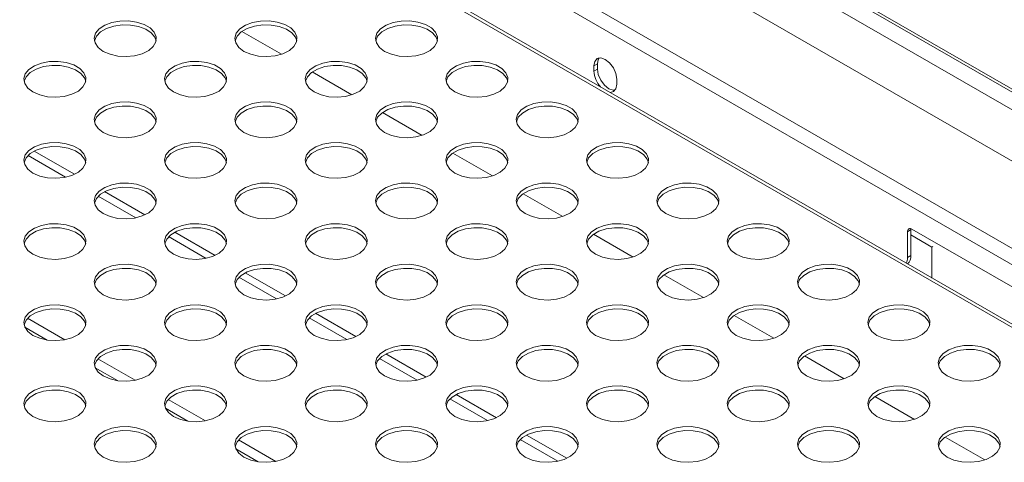
# Model space of a CAD drawing. Units: millimetres. Extents: x 50 to 4150, y 50 to 2920.
# Drawn here: x 1394 to 1552, y 781 to 852 of the extents above; entities that cross this region are included whole.
import ezdxf

# ---------------------------------------------------------------- set-up
doc = ezdxf.new("R2010")
doc.units = ezdxf.units.MM
doc.header["$LTSCALE"] = 10

msp = doc.modelspace()

# ---------------------------------------------------------------- linework, layer by layer
at = {"color": 8, "linetype": 'Continuous', "lineweight": 0}
for p, q in [((995.274, 1137.809), (1601.29, 787.963)), ((994.142, 1135.85), (1599.027, 786.657)), ((1590.245, 781.587), (1390.865, 896.687)), ((1486.96, 845.146), (1486.395, 844.819)), ((1486.96, 844.329), (1486.395, 844.003)), ((1395.372, 830.407), (1401.43, 826.91)), ((1402.87, 827.385), (1396.389, 831.126)), ((1406.685, 823.876), (1412.743, 820.378)), ((1414.183, 820.853), (1407.702, 824.595)), ((1417.999, 817.344), (1424.057, 813.847)), ((1425.497, 814.322), (1419.016, 818.064)), ((1537.413, 818.47), (1536.847, 818.144)), ((1536.847, 813.979), (1537.413, 814.306)), ((1436.811, 807.791), (1430.33, 811.532)), ((1429.313, 810.813), (1435.371, 807.316)), ((1448.125, 801.26), (1441.643, 805.001)), ((1401.272, 800.753), (1395.296, 804.203)), ((1440.626, 804.282), (1446.685, 800.785)), ((1459.438, 794.728), (1452.957, 798.47)), ((1412.586, 794.222), (1406.61, 797.672)), ((1451.94, 797.751), (1457.998, 794.253)), ((1423.9, 787.69), (1417.923, 791.141)), ((1463.254, 791.219), (1469.312, 787.722)), ((1470.752, 788.197), (1464.271, 791.939)), ((1435.214, 781.159), (1429.237, 784.609)), ((1474.568, 784.688), (1480.626, 781.191)), ((1482.066, 781.666), (1475.584, 785.407))]:
    msp.add_line(p, q, dxfattribs=at)
at = {"color": 7, "linetype": 'Continuous', "lineweight": 15}
for p, q in [((1613.45, 794.983), (1329.52, 958.892)), ((1405.86, 926.414), (1610.214, 808.443)), ((1408.563, 924.379), (1610.655, 807.713)), ((1610.828, 804.777), (1406.474, 922.748)), ((1590.713, 781.857), (1391.099, 897.092)), ((1436.135, 846.71), (1429.77, 850.384)), ((1486.395, 844.819), (1486.395, 844.003)), ((1486.96, 845.146), (1486.96, 844.329)), ((1447.449, 840.178), (1441.084, 843.853)), ((1490.072, 841.88), (1490.072, 842.697)), ((1458.762, 833.647), (1452.398, 837.321)), ((1470.076, 827.116), (1463.711, 830.79)), ((1481.39, 820.584), (1475.025, 824.259)), ((1492.704, 814.053), (1486.339, 817.727)), ((1536.847, 818.144), (1536.847, 813.979)), ((1537.425, 818.613), (1537.413, 818.47)), ((1537.413, 818.47), (1537.413, 814.306)), ((1537.413, 817.61), (1540.785, 815.663)), ((1595.916, 784.861), (1537.554, 818.552)), ((1540.927, 815.745), (1540.785, 815.663)), ((1540.785, 815.663), (1540.785, 810.68)), ((1504.017, 807.522), (1497.652, 811.196)), ((1515.331, 800.991), (1508.966, 804.665)), ((1394.859, 802.78), (1398.467, 800.697)), ((1526.645, 794.459), (1520.28, 798.134)), ((1406.172, 796.249), (1409.781, 794.166)), ((1537.958, 787.928), (1531.594, 791.602)), ((1417.486, 789.717), (1421.095, 787.634)), ((1549.272, 781.397), (1542.907, 785.071)), ((1428.8, 783.186), (1432.408, 781.103))]:
    msp.add_line(p, q, dxfattribs=at)
at = {"color": 7, "linetype": 'Continuous', "lineweight": 15, "flags": 128}
for points in [[(1407.482, 847.171), (1406.659, 847.798), (1406.159, 848.529), (1406.02, 849.311), (1406.251, 850.086), (1406.836, 850.796), (1407.731, 851.388), (1408.87, 851.819), (1410.168, 852.057), (1411.529, 852.084), (1412.852, 851.898), (1414.038, 851.512), (1415.001, 850.957), (1415.669, 850.271), (1415.991, 849.508), (1415.945, 848.722), (1415.533, 847.973), (1414.786, 847.315), (1413.759, 846.799), (1412.53, 846.461), (1411.188, 846.328), (1409.833, 846.408), (1408.567, 846.696), (1407.482, 847.171)], [(1406.049, 848.886), (1406.366, 849.618), (1407.033, 850.303), (1407.996, 850.859), (1409.183, 851.244), (1410.506, 851.431), (1411.867, 851.404), (1413.165, 851.166), (1414.303, 850.735), (1415.198, 850.142), (1415.783, 849.432), (1415.985, 848.886)], [(1430.109, 847.171), (1429.286, 847.798), (1428.787, 848.529), (1428.648, 849.311), (1428.879, 850.086), (1429.464, 850.796), (1430.359, 851.388), (1431.497, 851.819), (1432.795, 852.057), (1434.156, 852.084), (1435.479, 851.898), (1436.666, 851.512), (1437.629, 850.957), (1438.296, 850.271), (1438.618, 849.508), (1438.572, 848.722), (1438.16, 847.973), (1437.413, 847.315), (1436.387, 846.799), (1435.157, 846.461), (1433.815, 846.328), (1432.461, 846.408), (1431.194, 846.696), (1430.109, 847.171)], [(1428.677, 848.886), (1428.993, 849.618), (1429.661, 850.303), (1430.623, 850.859), (1431.81, 851.244), (1433.133, 851.431), (1434.494, 851.404), (1435.792, 851.166), (1436.931, 850.735), (1437.826, 850.142), (1438.41, 849.432), (1438.613, 848.886)], [(1452.737, 847.171), (1451.914, 847.798), (1451.414, 848.529), (1451.275, 849.311), (1451.506, 850.086), (1452.091, 850.796), (1452.986, 851.388), (1454.125, 851.819), (1455.423, 852.057), (1456.783, 852.084), (1458.106, 851.898), (1459.293, 851.512), (1460.256, 850.957), (1460.923, 850.271), (1461.246, 849.508), (1461.199, 848.722), (1460.787, 847.973), (1460.041, 847.315), (1459.014, 846.799), (1457.785, 846.461), (1456.443, 846.328), (1455.088, 846.408), (1453.822, 846.696), (1452.737, 847.171)], [(1451.304, 848.886), (1451.621, 849.618), (1452.288, 850.303), (1453.251, 850.859), (1454.438, 851.244), (1455.761, 851.431), (1457.122, 851.404), (1458.419, 851.166), (1459.558, 850.735), (1460.453, 850.142), (1461.038, 849.432), (1461.24, 848.886)], [(1490.072, 842.697), (1489.932, 843.59), (1489.533, 844.509), (1488.937, 845.313), (1488.233, 845.881), (1487.53, 846.126), (1486.933, 846.01), (1486.535, 845.551), (1486.395, 844.819)], [(1487.265, 846.14), (1487.1, 845.878), (1486.96, 845.146)], [(1396.168, 840.64), (1395.345, 841.267), (1394.846, 841.998), (1394.706, 842.78), (1394.938, 843.554), (1395.523, 844.264), (1396.418, 844.857), (1397.556, 845.288), (1398.854, 845.526), (1400.215, 845.552), (1401.538, 845.366), (1402.725, 844.981), (1403.688, 844.425), (1404.355, 843.74), (1404.677, 842.976), (1404.631, 842.191), (1404.219, 841.442), (1403.472, 840.784), (1402.446, 840.268), (1401.216, 839.93), (1399.874, 839.796), (1398.52, 839.877), (1397.253, 840.165), (1396.168, 840.64)], [(1394.736, 842.355), (1395.052, 843.087), (1395.719, 843.772), (1396.682, 844.328), (1397.869, 844.713), (1399.192, 844.899), (1400.553, 844.872), (1401.851, 844.635), (1402.99, 844.204), (1403.884, 843.611), (1404.469, 842.901), (1404.671, 842.355)], [(1418.795, 840.64), (1417.973, 841.267), (1417.473, 841.998), (1417.334, 842.78), (1417.565, 843.554), (1418.15, 844.264), (1419.045, 844.857), (1420.184, 845.288), (1421.481, 845.526), (1422.842, 845.552), (1424.165, 845.366), (1425.352, 844.981), (1426.315, 844.425), (1426.982, 843.74), (1427.305, 842.976), (1427.258, 842.191), (1426.846, 841.442), (1426.099, 840.784), (1425.073, 840.268), (1423.844, 839.93), (1422.502, 839.796), (1421.147, 839.877), (1419.88, 840.165), (1418.795, 840.64)], [(1417.363, 842.355), (1417.68, 843.087), (1418.347, 843.772), (1419.31, 844.328), (1420.497, 844.713), (1421.82, 844.899), (1423.18, 844.872), (1424.478, 844.635), (1425.617, 844.204), (1426.512, 843.611), (1427.097, 842.901), (1427.299, 842.355)], [(1441.423, 840.64), (1440.6, 841.267), (1440.101, 841.998), (1439.961, 842.78), (1440.193, 843.554), (1440.777, 844.264), (1441.672, 844.857), (1442.811, 845.288), (1444.109, 845.526), (1445.47, 845.552), (1446.793, 845.366), (1447.98, 844.981), (1448.942, 844.425), (1449.61, 843.74), (1449.932, 842.976), (1449.886, 842.191), (1449.474, 841.442), (1448.727, 840.784), (1447.701, 840.268), (1446.471, 839.93), (1445.129, 839.796), (1443.775, 839.877), (1442.508, 840.165), (1441.423, 840.64)], [(1439.99, 842.355), (1440.307, 843.087), (1440.974, 843.772), (1441.937, 844.328), (1443.124, 844.713), (1444.447, 844.899), (1445.808, 844.872), (1447.106, 844.635), (1448.244, 844.204), (1449.139, 843.611), (1449.724, 842.901), (1449.926, 842.355)], [(1464.05, 840.64), (1463.227, 841.267), (1462.728, 841.998), (1462.589, 842.78), (1462.82, 843.554), (1463.405, 844.264), (1464.3, 844.857), (1465.438, 845.288), (1466.736, 845.526), (1468.097, 845.552), (1469.42, 845.366), (1470.607, 844.981), (1471.57, 844.425), (1472.237, 843.74), (1472.56, 842.976), (1472.513, 842.191), (1472.101, 841.442), (1471.354, 840.784), (1470.328, 840.268), (1469.098, 839.93), (1467.756, 839.796), (1466.402, 839.877), (1465.135, 840.165), (1464.05, 840.64)], [(1462.618, 842.355), (1462.934, 843.087), (1463.602, 843.772), (1464.565, 844.328), (1465.752, 844.713), (1467.074, 844.899), (1468.435, 844.872), (1469.733, 844.635), (1470.872, 844.204), (1471.767, 843.611), (1472.352, 842.901), (1472.554, 842.355)], [(1486.96, 844.329), (1487.1, 843.436), (1487.499, 842.517), (1488.095, 841.713), (1488.799, 841.145), (1489.503, 840.901), (1489.785, 840.907)], [(1489.011, 840.569), (1489.533, 840.69), (1489.932, 841.149), (1490.072, 841.88)], [(1407.482, 834.109), (1406.659, 834.735), (1406.159, 835.467), (1406.02, 836.248), (1406.251, 837.023), (1406.836, 837.733), (1407.731, 838.325), (1408.87, 838.757), (1410.168, 838.994), (1411.529, 839.021), (1412.852, 838.835), (1414.038, 838.45), (1415.001, 837.894), (1415.669, 837.209), (1415.991, 836.445), (1415.945, 835.659), (1415.533, 834.91), (1414.786, 834.253), (1413.759, 833.736), (1412.53, 833.399), (1411.188, 833.265), (1409.833, 833.346), (1408.567, 833.634), (1407.482, 834.109)], [(1406.049, 835.823), (1406.366, 836.556), (1407.033, 837.241), (1407.996, 837.797), (1409.183, 838.182), (1410.506, 838.368), (1411.867, 838.341), (1413.165, 838.103), (1414.303, 837.672), (1415.198, 837.08), (1415.783, 836.37), (1415.985, 835.823)], [(1430.109, 834.109), (1429.286, 834.735), (1428.787, 835.467), (1428.648, 836.248), (1428.879, 837.023), (1429.464, 837.733), (1430.359, 838.325), (1431.497, 838.757), (1432.795, 838.994), (1434.156, 839.021), (1435.479, 838.835), (1436.666, 838.45), (1437.629, 837.894), (1438.296, 837.209), (1438.618, 836.445), (1438.572, 835.659), (1438.16, 834.91), (1437.413, 834.253), (1436.387, 833.736), (1435.157, 833.399), (1433.815, 833.265), (1432.461, 833.346), (1431.194, 833.634), (1430.109, 834.109)], [(1428.677, 835.823), (1428.993, 836.556), (1429.661, 837.241), (1430.623, 837.797), (1431.81, 838.182), (1433.133, 838.368), (1434.494, 838.341), (1435.792, 838.103), (1436.931, 837.672), (1437.826, 837.08), (1438.41, 836.37), (1438.613, 835.823)], [(1452.737, 834.109), (1451.914, 834.735), (1451.414, 835.467), (1451.275, 836.248), (1451.506, 837.023), (1452.091, 837.733), (1452.986, 838.325), (1454.125, 838.757), (1455.423, 838.994), (1456.783, 839.021), (1458.106, 838.835), (1459.293, 838.45), (1460.256, 837.894), (1460.923, 837.209), (1461.246, 836.445), (1461.199, 835.659), (1460.787, 834.91), (1460.041, 834.253), (1459.014, 833.736), (1457.785, 833.399), (1456.443, 833.265), (1455.088, 833.346), (1453.821, 833.634), (1452.737, 834.109)], [(1451.304, 835.823), (1451.621, 836.556), (1452.288, 837.241), (1453.251, 837.797), (1454.438, 838.182), (1455.761, 838.368), (1457.122, 838.341), (1458.419, 838.103), (1459.558, 837.672), (1460.453, 837.08), (1461.038, 836.37), (1461.24, 835.823)], [(1475.364, 834.109), (1474.541, 834.735), (1474.042, 835.467), (1473.902, 836.248), (1474.134, 837.023), (1474.719, 837.733), (1475.613, 838.325), (1476.752, 838.757), (1478.05, 838.994), (1479.411, 839.021), (1480.734, 838.835), (1481.921, 838.45), (1482.884, 837.894), (1483.551, 837.209), (1483.873, 836.445), (1483.827, 835.659), (1483.415, 834.91), (1482.668, 834.253), (1481.642, 833.736), (1480.412, 833.399), (1479.07, 833.265), (1477.716, 833.346), (1476.449, 833.634), (1475.364, 834.109)], [(1473.932, 835.823), (1474.248, 836.556), (1474.915, 837.241), (1475.878, 837.797), (1477.065, 838.182), (1478.388, 838.368), (1479.749, 838.341), (1481.047, 838.103), (1482.185, 837.672), (1483.08, 837.08), (1483.665, 836.37), (1483.867, 835.823)], [(1396.168, 827.578), (1395.345, 828.204), (1394.846, 828.935), (1394.706, 829.717), (1394.938, 830.492), (1395.523, 831.202), (1396.418, 831.794), (1397.556, 832.225), (1398.854, 832.463), (1400.215, 832.49), (1401.538, 832.304), (1402.725, 831.919), (1403.688, 831.363), (1404.355, 830.678), (1404.677, 829.914), (1404.631, 829.128), (1404.219, 828.379), (1403.472, 827.722), (1402.446, 827.205), (1401.216, 826.867), (1399.874, 826.734), (1398.52, 826.814), (1397.253, 827.103), (1396.168, 827.578)], [(1394.736, 829.292), (1395.052, 830.024), (1395.719, 830.71), (1396.682, 831.265), (1397.869, 831.651), (1399.192, 831.837), (1400.553, 831.81), (1401.851, 831.572), (1402.99, 831.141), (1403.884, 830.549), (1404.469, 829.839), (1404.671, 829.292)], [(1418.795, 827.578), (1417.973, 828.204), (1417.473, 828.935), (1417.334, 829.717), (1417.565, 830.492), (1418.15, 831.202), (1419.045, 831.794), (1420.184, 832.225), (1421.481, 832.463), (1422.842, 832.49), (1424.165, 832.304), (1425.352, 831.919), (1426.315, 831.363), (1426.982, 830.678), (1427.305, 829.914), (1427.258, 829.128), (1426.846, 828.379), (1426.1, 827.722), (1425.073, 827.205), (1423.844, 826.867), (1422.502, 826.734), (1421.147, 826.814), (1419.88, 827.103), (1418.795, 827.578)], [(1417.363, 829.292), (1417.68, 830.024), (1418.347, 830.71), (1419.31, 831.265), (1420.497, 831.651), (1421.82, 831.837), (1423.18, 831.81), (1424.478, 831.572), (1425.617, 831.141), (1426.512, 830.549), (1427.097, 829.839), (1427.299, 829.292)], [(1441.423, 827.578), (1440.6, 828.204), (1440.101, 828.935), (1439.961, 829.717), (1440.193, 830.492), (1440.777, 831.202), (1441.672, 831.794), (1442.811, 832.225), (1444.109, 832.463), (1445.47, 832.49), (1446.793, 832.304), (1447.98, 831.919), (1448.942, 831.363), (1449.61, 830.678), (1449.932, 829.914), (1449.886, 829.128), (1449.474, 828.379), (1448.727, 827.722), (1447.701, 827.205), (1446.471, 826.867), (1445.129, 826.734), (1443.775, 826.814), (1442.508, 827.103), (1441.423, 827.578)], [(1439.99, 829.292), (1440.307, 830.024), (1440.974, 830.71), (1441.937, 831.265), (1443.124, 831.651), (1444.447, 831.837), (1445.808, 831.81), (1447.106, 831.572), (1448.244, 831.141), (1449.139, 830.549), (1449.724, 829.839), (1449.926, 829.292)], [(1464.05, 827.578), (1463.227, 828.204), (1462.728, 828.935), (1462.589, 829.717), (1462.82, 830.492), (1463.405, 831.202), (1464.3, 831.794), (1465.438, 832.225), (1466.736, 832.463), (1468.097, 832.49), (1469.42, 832.304), (1470.607, 831.919), (1471.57, 831.363), (1472.237, 830.678), (1472.56, 829.914), (1472.513, 829.128), (1472.101, 828.379), (1471.354, 827.722), (1470.328, 827.205), (1469.098, 826.867), (1467.756, 826.734), (1466.402, 826.814), (1465.135, 827.103), (1464.05, 827.578)], [(1462.618, 829.292), (1462.934, 830.024), (1463.602, 830.71), (1464.565, 831.265), (1465.752, 831.651), (1467.074, 831.837), (1468.435, 831.81), (1469.733, 831.572), (1470.872, 831.141), (1471.767, 830.549), (1472.351, 829.839), (1472.554, 829.292)], [(1486.678, 827.578), (1485.855, 828.204), (1485.355, 828.935), (1485.216, 829.717), (1485.447, 830.492), (1486.032, 831.202), (1486.927, 831.794), (1488.066, 832.225), (1489.364, 832.463), (1490.725, 832.49), (1492.047, 832.304), (1493.234, 831.919), (1494.197, 831.363), (1494.865, 830.678), (1495.187, 829.914), (1495.14, 829.128), (1494.729, 828.379), (1493.982, 827.722), (1492.955, 827.205), (1491.726, 826.867), (1490.384, 826.734), (1489.029, 826.814), (1487.763, 827.103), (1486.678, 827.578)], [(1485.245, 829.292), (1485.562, 830.024), (1486.229, 830.71), (1487.192, 831.265), (1488.379, 831.651), (1489.702, 831.837), (1491.063, 831.81), (1492.361, 831.572), (1493.499, 831.141), (1494.394, 830.549), (1494.979, 829.839), (1495.181, 829.292)], [(1407.482, 821.046), (1406.659, 821.673), (1406.159, 822.404), (1406.02, 823.186), (1406.251, 823.961), (1406.836, 824.67), (1407.731, 825.263), (1408.87, 825.694), (1410.168, 825.932), (1411.529, 825.959), (1412.852, 825.773), (1414.038, 825.387), (1415.001, 824.831), (1415.669, 824.146), (1415.991, 823.383), (1415.945, 822.597), (1415.533, 821.848), (1414.786, 821.19), (1413.759, 820.674), (1412.53, 820.336), (1411.188, 820.203), (1409.833, 820.283), (1408.567, 820.571), (1407.482, 821.046)], [(1406.049, 822.761), (1406.366, 823.493), (1407.033, 824.178), (1407.996, 824.734), (1409.183, 825.119), (1410.506, 825.305), (1411.867, 825.279), (1413.165, 825.041), (1414.303, 824.61), (1415.198, 824.017), (1415.783, 823.307), (1415.985, 822.761)], [(1430.109, 821.046), (1429.286, 821.673), (1428.787, 822.404), (1428.648, 823.186), (1428.879, 823.961), (1429.464, 824.67), (1430.359, 825.263), (1431.497, 825.694), (1432.795, 825.932), (1434.156, 825.959), (1435.479, 825.773), (1436.666, 825.387), (1437.629, 824.831), (1438.296, 824.146), (1438.618, 823.383), (1438.572, 822.597), (1438.16, 821.848), (1437.413, 821.19), (1436.387, 820.674), (1435.157, 820.336), (1433.815, 820.203), (1432.461, 820.283), (1431.194, 820.571), (1430.109, 821.046)], [(1428.677, 822.761), (1428.993, 823.493), (1429.661, 824.178), (1430.623, 824.734), (1431.81, 825.119), (1433.133, 825.305), (1434.494, 825.279), (1435.792, 825.041), (1436.931, 824.61), (1437.826, 824.017), (1438.41, 823.307), (1438.613, 822.761)], [(1452.737, 821.046), (1451.914, 821.673), (1451.414, 822.404), (1451.275, 823.186), (1451.506, 823.961), (1452.091, 824.67), (1452.986, 825.263), (1454.125, 825.694), (1455.422, 825.932), (1456.783, 825.959), (1458.106, 825.773), (1459.293, 825.387), (1460.256, 824.831), (1460.923, 824.146), (1461.246, 823.383), (1461.199, 822.597), (1460.787, 821.848), (1460.041, 821.19), (1459.014, 820.674), (1457.785, 820.336), (1456.443, 820.203), (1455.088, 820.283), (1453.822, 820.571), (1452.737, 821.046)], [(1451.304, 822.761), (1451.621, 823.493), (1452.288, 824.178), (1453.251, 824.734), (1454.438, 825.119), (1455.761, 825.305), (1457.122, 825.279), (1458.419, 825.041), (1459.558, 824.61), (1460.453, 824.017), (1461.038, 823.307), (1461.24, 822.761)], [(1475.364, 821.046), (1474.541, 821.673), (1474.042, 822.404), (1473.902, 823.186), (1474.134, 823.961), (1474.719, 824.67), (1475.613, 825.263), (1476.752, 825.694), (1478.05, 825.932), (1479.411, 825.959), (1480.734, 825.773), (1481.921, 825.387), (1482.884, 824.831), (1483.551, 824.146), (1483.873, 823.383), (1483.827, 822.597), (1483.415, 821.848), (1482.668, 821.19), (1481.642, 820.674), (1480.412, 820.336), (1479.07, 820.203), (1477.716, 820.283), (1476.449, 820.571), (1475.364, 821.046)], [(1473.932, 822.761), (1474.248, 823.493), (1474.915, 824.178), (1475.878, 824.734), (1477.065, 825.119), (1478.388, 825.305), (1479.749, 825.279), (1481.047, 825.041), (1482.185, 824.61), (1483.08, 824.017), (1483.665, 823.307), (1483.867, 822.761)], [(1497.991, 821.046), (1499.076, 820.571), (1500.343, 820.283), (1501.698, 820.203), (1503.039, 820.336), (1504.269, 820.674), (1505.295, 821.19), (1506.042, 821.848), (1506.454, 822.597), (1506.501, 823.383), (1506.178, 824.146), (1505.511, 824.831), (1504.548, 825.387), (1503.361, 825.773), (1502.038, 825.959), (1500.677, 825.932), (1499.379, 825.694), (1498.241, 825.263), (1497.346, 824.67), (1496.761, 823.961), (1496.53, 823.186), (1496.669, 822.404), (1497.169, 821.673), (1497.991, 821.046)], [(1506.495, 822.761), (1506.293, 823.307), (1505.708, 824.017), (1504.813, 824.61), (1503.674, 825.041), (1502.376, 825.279), (1501.016, 825.305), (1499.693, 825.119), (1498.506, 824.734), (1497.543, 824.178), (1496.875, 823.493), (1496.559, 822.761)], [(1396.168, 814.515), (1395.345, 815.141), (1394.846, 815.873), (1394.706, 816.655), (1394.938, 817.429), (1395.523, 818.139), (1396.418, 818.732), (1397.556, 819.163), (1398.854, 819.401), (1400.215, 819.427), (1401.538, 819.241), (1402.725, 818.856), (1403.688, 818.3), (1404.355, 817.615), (1404.677, 816.851), (1404.631, 816.066), (1404.219, 815.316), (1403.472, 814.659), (1402.446, 814.143), (1401.216, 813.805), (1399.874, 813.671), (1398.52, 813.752), (1397.253, 814.04), (1396.168, 814.515)], [(1418.795, 814.515), (1417.973, 815.141), (1417.473, 815.873), (1417.334, 816.655), (1417.565, 817.429), (1418.15, 818.139), (1419.045, 818.732), (1420.184, 819.163), (1421.481, 819.401), (1422.842, 819.427), (1424.165, 819.241), (1425.352, 818.856), (1426.315, 818.3), (1426.982, 817.615), (1427.305, 816.851), (1427.258, 816.066), (1426.846, 815.316), (1426.1, 814.659), (1425.073, 814.143), (1423.843, 813.805), (1422.502, 813.671), (1421.147, 813.752), (1419.88, 814.04), (1418.795, 814.515)], [(1441.423, 814.515), (1440.6, 815.141), (1440.101, 815.873), (1439.961, 816.655), (1440.193, 817.429), (1440.777, 818.139), (1441.672, 818.732), (1442.811, 819.163), (1444.109, 819.401), (1445.47, 819.427), (1446.793, 819.241), (1447.98, 818.856), (1448.942, 818.3), (1449.61, 817.615), (1449.932, 816.851), (1449.886, 816.066), (1449.474, 815.316), (1448.727, 814.659), (1447.701, 814.143), (1446.471, 813.805), (1445.129, 813.671), (1443.775, 813.752), (1442.508, 814.04), (1441.423, 814.515)], [(1464.05, 814.515), (1463.227, 815.141), (1462.728, 815.873), (1462.589, 816.655), (1462.82, 817.429), (1463.405, 818.139), (1464.3, 818.732), (1465.438, 819.163), (1466.736, 819.401), (1468.097, 819.427), (1469.42, 819.241), (1470.607, 818.856), (1471.57, 818.3), (1472.237, 817.615), (1472.56, 816.851), (1472.513, 816.066), (1472.101, 815.316), (1471.354, 814.659), (1470.328, 814.143), (1469.098, 813.805), (1467.756, 813.671), (1466.402, 813.752), (1465.135, 814.04), (1464.05, 814.515)], [(1486.678, 814.515), (1487.763, 814.04), (1489.029, 813.752), (1490.384, 813.671), (1491.726, 813.805), (1492.955, 814.143), (1493.982, 814.659), (1494.729, 815.316), (1495.14, 816.066), (1495.187, 816.851), (1494.865, 817.615), (1494.197, 818.3), (1493.234, 818.856), (1492.047, 819.241), (1490.725, 819.427), (1489.364, 819.401), (1488.066, 819.163), (1486.927, 818.732), (1486.032, 818.139), (1485.447, 817.429), (1485.216, 816.655), (1485.355, 815.873), (1485.855, 815.141), (1486.678, 814.515)], [(1509.305, 814.515), (1510.39, 814.04), (1511.657, 813.752), (1513.011, 813.671), (1514.353, 813.805), (1515.583, 814.143), (1516.609, 814.659), (1517.356, 815.316), (1517.768, 816.066), (1517.814, 816.851), (1517.492, 817.615), (1516.825, 818.3), (1515.862, 818.856), (1514.675, 819.241), (1513.352, 819.427), (1511.991, 819.401), (1510.693, 819.163), (1509.555, 818.732), (1508.66, 818.139), (1508.075, 817.429), (1507.844, 816.655), (1507.983, 815.873), (1508.482, 815.141), (1509.305, 814.515)], [(1394.736, 816.23), (1395.052, 816.962), (1395.72, 817.647), (1396.682, 818.203), (1397.869, 818.588), (1399.192, 818.774), (1400.553, 818.747), (1401.851, 818.51), (1402.99, 818.078), (1403.884, 817.486), (1404.469, 816.776), (1404.671, 816.23)], [(1417.363, 816.23), (1417.68, 816.962), (1418.347, 817.647), (1419.31, 818.203), (1420.497, 818.588), (1421.82, 818.774), (1423.18, 818.747), (1424.478, 818.51), (1425.617, 818.078), (1426.512, 817.486), (1427.097, 816.776), (1427.299, 816.23)], [(1439.99, 816.23), (1440.307, 816.962), (1440.974, 817.647), (1441.937, 818.203), (1443.124, 818.588), (1444.447, 818.774), (1445.808, 818.747), (1447.106, 818.51), (1448.244, 818.078), (1449.139, 817.486), (1449.724, 816.776), (1449.926, 816.23)], [(1462.618, 816.23), (1462.934, 816.962), (1463.602, 817.647), (1464.565, 818.203), (1465.752, 818.588), (1467.074, 818.774), (1468.435, 818.747), (1469.733, 818.51), (1470.872, 818.078), (1471.767, 817.486), (1472.351, 816.776), (1472.554, 816.23)], [(1495.181, 816.23), (1494.979, 816.776), (1494.394, 817.486), (1493.499, 818.078), (1492.361, 818.51), (1491.063, 818.747), (1489.702, 818.774), (1488.379, 818.588), (1487.192, 818.203), (1486.229, 817.647), (1485.562, 816.962), (1485.245, 816.23)], [(1517.808, 816.23), (1517.606, 816.776), (1517.022, 817.486), (1516.127, 818.078), (1514.988, 818.51), (1513.69, 818.747), (1512.329, 818.774), (1511.006, 818.588), (1509.819, 818.203), (1508.857, 817.647), (1508.189, 816.962), (1507.873, 816.23)], [(1407.482, 807.984), (1406.659, 808.61), (1406.159, 809.341), (1406.02, 810.123), (1406.251, 810.898), (1406.836, 811.608), (1407.731, 812.2), (1408.87, 812.632), (1410.168, 812.869), (1411.529, 812.896), (1412.851, 812.71), (1414.038, 812.325), (1415.001, 811.769), (1415.669, 811.084), (1415.991, 810.32), (1415.945, 809.534), (1415.533, 808.785), (1414.786, 808.128), (1413.759, 807.611), (1412.53, 807.274), (1411.188, 807.14), (1409.833, 807.22), (1408.567, 807.509), (1407.482, 807.984)], [(1430.109, 807.984), (1429.286, 808.61), (1428.787, 809.341), (1428.648, 810.123), (1428.879, 810.898), (1429.464, 811.608), (1430.359, 812.2), (1431.497, 812.632), (1432.795, 812.869), (1434.156, 812.896), (1435.479, 812.71), (1436.666, 812.325), (1437.629, 811.769), (1438.296, 811.084), (1438.618, 810.32), (1438.572, 809.534), (1438.16, 808.785), (1437.413, 808.128), (1436.387, 807.611), (1435.157, 807.274), (1433.815, 807.14), (1432.461, 807.22), (1431.194, 807.509), (1430.109, 807.984)], [(1452.737, 807.984), (1451.914, 808.61), (1451.414, 809.341), (1451.275, 810.123), (1451.506, 810.898), (1452.091, 811.608), (1452.986, 812.2), (1454.125, 812.632), (1455.422, 812.869), (1456.783, 812.896), (1458.106, 812.71), (1459.293, 812.325), (1460.256, 811.769), (1460.923, 811.084), (1461.246, 810.32), (1461.199, 809.534), (1460.787, 808.785), (1460.041, 808.128), (1459.014, 807.611), (1457.785, 807.274), (1456.443, 807.14), (1455.088, 807.22), (1453.822, 807.509), (1452.737, 807.984)], [(1475.364, 807.984), (1476.449, 807.509), (1477.716, 807.22), (1479.07, 807.14), (1480.412, 807.274), (1481.642, 807.611), (1482.668, 808.128), (1483.415, 808.785), (1483.827, 809.534), (1483.873, 810.32), (1483.551, 811.084), (1482.884, 811.769), (1481.921, 812.325), (1480.734, 812.71), (1479.411, 812.896), (1478.05, 812.869), (1476.752, 812.632), (1475.613, 812.2), (1474.719, 811.608), (1474.134, 810.898), (1473.902, 810.123), (1474.042, 809.341), (1474.541, 808.61), (1475.364, 807.984)], [(1497.991, 807.984), (1499.076, 807.509), (1500.343, 807.22), (1501.698, 807.14), (1503.039, 807.274), (1504.269, 807.611), (1505.295, 808.128), (1506.042, 808.785), (1506.454, 809.534), (1506.501, 810.32), (1506.178, 811.084), (1505.511, 811.769), (1504.548, 812.325), (1503.361, 812.71), (1502.038, 812.896), (1500.677, 812.869), (1499.379, 812.632), (1498.241, 812.2), (1497.346, 811.608), (1496.761, 810.898), (1496.53, 810.123), (1496.669, 809.341), (1497.169, 808.61), (1497.991, 807.984)], [(1520.619, 807.984), (1521.704, 807.509), (1522.97, 807.22), (1524.325, 807.14), (1525.667, 807.274), (1526.897, 807.611), (1527.923, 808.128), (1528.67, 808.785), (1529.082, 809.534), (1529.128, 810.32), (1528.806, 811.084), (1528.138, 811.769), (1527.176, 812.325), (1525.989, 812.71), (1524.666, 812.896), (1523.305, 812.869), (1522.007, 812.632), (1520.868, 812.2), (1519.973, 811.608), (1519.389, 810.898), (1519.157, 810.123), (1519.296, 809.341), (1519.796, 808.61), (1520.619, 807.984)], [(1406.049, 809.698), (1406.366, 810.431), (1407.033, 811.116), (1407.996, 811.672), (1409.183, 812.057), (1410.506, 812.243), (1411.867, 812.216), (1413.165, 811.978), (1414.303, 811.547), (1415.198, 810.955), (1415.783, 810.245), (1415.985, 809.698)], [(1428.677, 809.698), (1428.993, 810.431), (1429.661, 811.116), (1430.623, 811.672), (1431.81, 812.057), (1433.133, 812.243), (1434.494, 812.216), (1435.792, 811.978), (1436.931, 811.547), (1437.826, 810.955), (1438.41, 810.245), (1438.613, 809.698)], [(1451.304, 809.698), (1451.621, 810.431), (1452.288, 811.116), (1453.251, 811.672), (1454.438, 812.057), (1455.761, 812.243), (1457.122, 812.216), (1458.419, 811.978), (1459.558, 811.547), (1460.453, 810.955), (1461.038, 810.245), (1461.24, 809.698)], [(1483.867, 809.698), (1483.665, 810.245), (1483.08, 810.955), (1482.185, 811.547), (1481.047, 811.978), (1479.749, 812.216), (1478.388, 812.243), (1477.065, 812.057), (1475.878, 811.672), (1474.915, 811.116), (1474.248, 810.431), (1473.932, 809.698)], [(1506.495, 809.698), (1506.293, 810.245), (1505.708, 810.955), (1504.813, 811.547), (1503.674, 811.978), (1502.376, 812.216), (1501.016, 812.243), (1499.693, 812.057), (1498.506, 811.672), (1497.543, 811.116), (1496.875, 810.431), (1496.559, 809.698)], [(1529.122, 809.698), (1528.92, 810.245), (1528.335, 810.955), (1527.44, 811.547), (1526.302, 811.978), (1525.004, 812.216), (1523.643, 812.243), (1522.32, 812.057), (1521.133, 811.672), (1520.17, 811.116), (1519.503, 810.431), (1519.186, 809.698)], [(1396.168, 801.453), (1395.345, 802.079), (1394.846, 802.81), (1394.706, 803.592), (1394.938, 804.367), (1395.523, 805.077), (1396.418, 805.669), (1397.556, 806.1), (1398.854, 806.338), (1400.215, 806.365), (1401.538, 806.179), (1402.725, 805.794), (1403.688, 805.238), (1404.355, 804.552), (1404.677, 803.789), (1404.631, 803.003), (1404.219, 802.254), (1403.472, 801.597), (1402.446, 801.08), (1401.216, 800.742), (1399.874, 800.609), (1398.52, 800.689), (1397.253, 800.978), (1396.168, 801.453)], [(1418.795, 801.453), (1417.973, 802.079), (1417.473, 802.81), (1417.334, 803.592), (1417.565, 804.367), (1418.15, 805.077), (1419.045, 805.669), (1420.184, 806.1), (1421.481, 806.338), (1422.842, 806.365), (1424.165, 806.179), (1425.352, 805.794), (1426.315, 805.238), (1426.982, 804.552), (1427.305, 803.789), (1427.258, 803.003), (1426.846, 802.254), (1426.099, 801.597), (1425.073, 801.08), (1423.844, 800.742), (1422.502, 800.609), (1421.147, 800.689), (1419.88, 800.978), (1418.795, 801.453)], [(1441.423, 801.453), (1440.6, 802.079), (1440.101, 802.81), (1439.961, 803.592), (1440.193, 804.367), (1440.777, 805.077), (1441.672, 805.669), (1442.811, 806.1), (1444.109, 806.338), (1445.47, 806.365), (1446.793, 806.179), (1447.98, 805.794), (1448.942, 805.238), (1449.61, 804.552), (1449.932, 803.789), (1449.886, 803.003), (1449.474, 802.254), (1448.727, 801.597), (1447.701, 801.08), (1446.471, 800.742), (1445.129, 800.609), (1443.775, 800.689), (1442.508, 800.978), (1441.423, 801.453)], [(1464.05, 801.453), (1465.135, 800.978), (1466.402, 800.689), (1467.756, 800.609), (1469.098, 800.742), (1470.328, 801.08), (1471.354, 801.597), (1472.101, 802.254), (1472.513, 803.003), (1472.56, 803.789), (1472.237, 804.552), (1471.57, 805.238), (1470.607, 805.794), (1469.42, 806.179), (1468.097, 806.365), (1466.736, 806.338), (1465.438, 806.1), (1464.3, 805.669), (1463.405, 805.077), (1462.82, 804.367), (1462.589, 803.592), (1462.728, 802.81), (1463.227, 802.079), (1464.05, 801.453)], [(1486.678, 801.453), (1487.763, 800.978), (1489.029, 800.689), (1490.384, 800.609), (1491.726, 800.742), (1492.955, 801.08), (1493.982, 801.597), (1494.729, 802.254), (1495.14, 803.003), (1495.187, 803.789), (1494.865, 804.552), (1494.197, 805.238), (1493.234, 805.794), (1492.047, 806.179), (1490.725, 806.365), (1489.364, 806.338), (1488.066, 806.1), (1486.927, 805.669), (1486.032, 805.077), (1485.447, 804.367), (1485.216, 803.592), (1485.355, 802.81), (1485.855, 802.079), (1486.678, 801.453)], [(1509.305, 801.453), (1510.39, 800.978), (1511.657, 800.689), (1513.011, 800.609), (1514.353, 800.742), (1515.583, 801.08), (1516.609, 801.597), (1517.356, 802.254), (1517.768, 803.003), (1517.814, 803.789), (1517.492, 804.553), (1516.825, 805.238), (1515.862, 805.794), (1514.675, 806.179), (1513.352, 806.365), (1511.991, 806.338), (1510.693, 806.1), (1509.555, 805.669), (1508.66, 805.077), (1508.075, 804.367), (1507.844, 803.592), (1507.983, 802.81), (1508.482, 802.079), (1509.305, 801.453)], [(1531.932, 801.453), (1533.017, 800.978), (1534.284, 800.689), (1535.639, 800.609), (1536.981, 800.742), (1538.21, 801.08), (1539.237, 801.597), (1539.983, 802.254), (1540.395, 803.003), (1540.442, 803.789), (1540.119, 804.553), (1539.452, 805.238), (1538.489, 805.794), (1537.302, 806.179), (1535.979, 806.365), (1534.618, 806.338), (1533.321, 806.1), (1532.182, 805.669), (1531.287, 805.077), (1530.702, 804.367), (1530.471, 803.592), (1530.61, 802.81), (1531.11, 802.079), (1531.932, 801.453)], [(1394.736, 803.167), (1395.052, 803.899), (1395.719, 804.584), (1396.682, 805.14), (1397.869, 805.526), (1399.192, 805.712), (1400.553, 805.685), (1401.851, 805.447), (1402.99, 805.016), (1403.884, 804.423), (1404.469, 803.714), (1404.671, 803.167)], [(1417.363, 803.167), (1417.68, 803.899), (1418.347, 804.584), (1419.31, 805.14), (1420.497, 805.526), (1421.82, 805.712), (1423.18, 805.685), (1424.478, 805.447), (1425.617, 805.016), (1426.512, 804.423), (1427.097, 803.714), (1427.299, 803.167)], [(1439.99, 803.167), (1440.307, 803.899), (1440.974, 804.584), (1441.937, 805.14), (1443.124, 805.526), (1444.447, 805.712), (1445.808, 805.685), (1447.106, 805.447), (1448.244, 805.016), (1449.139, 804.423), (1449.724, 803.714), (1449.926, 803.167)], [(1472.554, 803.167), (1472.351, 803.714), (1471.767, 804.423), (1470.872, 805.016), (1469.733, 805.447), (1468.435, 805.685), (1467.074, 805.712), (1465.752, 805.526), (1464.565, 805.14), (1463.602, 804.584), (1462.934, 803.899), (1462.618, 803.167)], [(1495.181, 803.167), (1494.979, 803.714), (1494.394, 804.423), (1493.499, 805.016), (1492.361, 805.447), (1491.063, 805.685), (1489.702, 805.712), (1488.379, 805.526), (1487.192, 805.14), (1486.229, 804.584), (1485.562, 803.899), (1485.245, 803.167)], [(1517.808, 803.167), (1517.606, 803.714), (1517.022, 804.423), (1516.127, 805.016), (1514.988, 805.447), (1513.69, 805.685), (1512.329, 805.712), (1511.006, 805.526), (1509.819, 805.14), (1508.857, 804.584), (1508.189, 803.899), (1507.873, 803.167)], [(1540.436, 803.167), (1540.234, 803.714), (1539.649, 804.423), (1538.754, 805.016), (1537.615, 805.447), (1536.318, 805.685), (1534.957, 805.712), (1533.634, 805.526), (1532.447, 805.14), (1531.484, 804.584), (1530.817, 803.899), (1530.5, 803.167)], [(1407.482, 794.921), (1406.659, 795.548), (1406.159, 796.279), (1406.02, 797.061), (1406.252, 797.836), (1406.836, 798.545), (1407.731, 799.138), (1408.87, 799.569), (1410.168, 799.807), (1411.529, 799.834), (1412.852, 799.648), (1414.038, 799.262), (1415.001, 798.706), (1415.669, 798.021), (1415.991, 797.258), (1415.945, 796.472), (1415.533, 795.723), (1414.786, 795.065), (1413.759, 794.549), (1412.53, 794.211), (1411.188, 794.078), (1409.833, 794.158), (1408.567, 794.446), (1407.482, 794.921)], [(1406.049, 796.636), (1406.366, 797.368), (1407.033, 798.053), (1407.996, 798.609), (1409.183, 798.994), (1410.506, 799.18), (1411.867, 799.154), (1413.165, 798.916), (1414.303, 798.485), (1415.198, 797.892), (1415.783, 797.182), (1415.985, 796.636)], [(1430.109, 794.921), (1429.286, 795.548), (1428.787, 796.279), (1428.648, 797.061), (1428.879, 797.836), (1429.464, 798.545), (1430.359, 799.138), (1431.497, 799.569), (1432.795, 799.807), (1434.156, 799.834), (1435.479, 799.648), (1436.666, 799.262), (1437.629, 798.706), (1438.296, 798.021), (1438.618, 797.258), (1438.572, 796.472), (1438.16, 795.723), (1437.413, 795.065), (1436.387, 794.549), (1435.157, 794.211), (1433.815, 794.078), (1432.461, 794.158), (1431.194, 794.446), (1430.109, 794.921)], [(1428.677, 796.636), (1428.993, 797.368), (1429.661, 798.053), (1430.623, 798.609), (1431.81, 798.994), (1433.133, 799.18), (1434.494, 799.154), (1435.792, 798.916), (1436.931, 798.485), (1437.826, 797.892), (1438.41, 797.182), (1438.613, 796.636)], [(1452.737, 794.921), (1453.822, 794.446), (1455.088, 794.158), (1456.443, 794.078), (1457.785, 794.211), (1459.014, 794.549), (1460.041, 795.065), (1460.787, 795.723), (1461.199, 796.472), (1461.246, 797.258), (1460.923, 798.021), (1460.256, 798.706), (1459.293, 799.262), (1458.106, 799.648), (1456.783, 799.834), (1455.422, 799.807), (1454.125, 799.569), (1452.986, 799.138), (1452.091, 798.545), (1451.506, 797.836), (1451.275, 797.061), (1451.414, 796.279), (1451.914, 795.548), (1452.737, 794.921)], [(1461.24, 796.636), (1461.038, 797.182), (1460.453, 797.892), (1459.558, 798.485), (1458.419, 798.916), (1457.122, 799.154), (1455.761, 799.18), (1454.438, 798.994), (1453.251, 798.609), (1452.288, 798.053), (1451.621, 797.368), (1451.304, 796.636)], [(1475.364, 794.921), (1476.449, 794.446), (1477.716, 794.158), (1479.07, 794.078), (1480.412, 794.211), (1481.642, 794.549), (1482.668, 795.065), (1483.415, 795.723), (1483.827, 796.472), (1483.873, 797.258), (1483.551, 798.021), (1482.884, 798.706), (1481.921, 799.262), (1480.734, 799.648), (1479.411, 799.834), (1478.05, 799.807), (1476.752, 799.569), (1475.613, 799.138), (1474.719, 798.545), (1474.134, 797.836), (1473.902, 797.061), (1474.042, 796.279), (1474.541, 795.548), (1475.364, 794.921)], [(1483.867, 796.636), (1483.665, 797.182), (1483.08, 797.892), (1482.185, 798.485), (1481.047, 798.916), (1479.749, 799.154), (1478.388, 799.18), (1477.065, 798.994), (1475.878, 798.609), (1474.915, 798.053), (1474.248, 797.368), (1473.932, 796.636)], [(1497.991, 794.921), (1499.076, 794.446), (1500.343, 794.158), (1501.698, 794.078), (1503.039, 794.211), (1504.269, 794.549), (1505.295, 795.065), (1506.042, 795.723), (1506.454, 796.472), (1506.501, 797.258), (1506.178, 798.021), (1505.511, 798.706), (1504.548, 799.262), (1503.361, 799.648), (1502.038, 799.834), (1500.677, 799.807), (1499.379, 799.569), (1498.241, 799.138), (1497.346, 798.545), (1496.761, 797.836), (1496.53, 797.061), (1496.669, 796.279), (1497.169, 795.548), (1497.991, 794.921)], [(1506.495, 796.636), (1506.293, 797.182), (1505.708, 797.892), (1504.813, 798.485), (1503.674, 798.916), (1502.376, 799.154), (1501.016, 799.18), (1499.693, 798.994), (1498.506, 798.609), (1497.543, 798.053), (1496.875, 797.368), (1496.559, 796.636)], [(1520.619, 794.921), (1521.704, 794.446), (1522.97, 794.158), (1524.325, 794.078), (1525.667, 794.211), (1526.897, 794.549), (1527.923, 795.065), (1528.67, 795.723), (1529.082, 796.472), (1529.128, 797.258), (1528.806, 798.021), (1528.138, 798.706), (1527.176, 799.262), (1525.989, 799.648), (1524.666, 799.834), (1523.305, 799.807), (1522.007, 799.569), (1520.868, 799.138), (1519.973, 798.545), (1519.389, 797.836), (1519.157, 797.061), (1519.296, 796.279), (1519.796, 795.548), (1520.619, 794.921)], [(1529.122, 796.636), (1528.92, 797.182), (1528.335, 797.892), (1527.44, 798.485), (1526.302, 798.916), (1525.004, 799.154), (1523.643, 799.18), (1522.32, 798.994), (1521.133, 798.609), (1520.17, 798.053), (1519.503, 797.368), (1519.186, 796.636)], [(1543.246, 794.921), (1544.331, 794.446), (1545.598, 794.158), (1546.952, 794.078), (1548.294, 794.211), (1549.524, 794.549), (1550.55, 795.065), (1551.297, 795.723), (1551.709, 796.472), (1551.756, 797.258), (1551.433, 798.021), (1550.766, 798.706), (1549.803, 799.262), (1548.616, 799.648), (1547.293, 799.834), (1545.932, 799.807), (1544.634, 799.569), (1543.496, 799.138), (1542.601, 798.545), (1542.016, 797.836), (1541.785, 797.061), (1541.924, 796.279), (1542.423, 795.548), (1543.246, 794.921)], [(1551.75, 796.636), (1551.547, 797.182), (1550.963, 797.892), (1550.068, 798.485), (1548.929, 798.916), (1547.631, 799.154), (1546.27, 799.18), (1544.947, 798.994), (1543.761, 798.609), (1542.798, 798.053), (1542.13, 797.368), (1541.814, 796.636)], [(1396.168, 788.39), (1395.345, 789.016), (1394.846, 789.748), (1394.706, 790.53), (1394.938, 791.304), (1395.523, 792.014), (1396.417, 792.607), (1397.556, 793.038), (1398.854, 793.276), (1400.215, 793.302), (1401.538, 793.116), (1402.725, 792.731), (1403.688, 792.175), (1404.355, 791.49), (1404.677, 790.726), (1404.631, 789.941), (1404.219, 789.191), (1403.472, 788.534), (1402.446, 788.017), (1401.216, 787.68), (1399.874, 787.546), (1398.52, 787.627), (1397.253, 787.915), (1396.168, 788.39)], [(1394.736, 790.104), (1395.052, 790.837), (1395.719, 791.522), (1396.682, 792.078), (1397.869, 792.463), (1399.192, 792.649), (1400.553, 792.622), (1401.851, 792.385), (1402.99, 791.953), (1403.884, 791.361), (1404.469, 790.651), (1404.671, 790.104)], [(1418.795, 788.39), (1417.973, 789.016), (1417.473, 789.748), (1417.334, 790.53), (1417.565, 791.304), (1418.15, 792.014), (1419.045, 792.607), (1420.184, 793.038), (1421.481, 793.276), (1422.842, 793.302), (1424.165, 793.116), (1425.352, 792.731), (1426.315, 792.175), (1426.982, 791.49), (1427.305, 790.726), (1427.258, 789.941), (1426.846, 789.191), (1426.099, 788.534), (1425.073, 788.017), (1423.844, 787.68), (1422.502, 787.546), (1421.147, 787.627), (1419.88, 787.915), (1418.795, 788.39)], [(1417.363, 790.104), (1417.68, 790.837), (1418.347, 791.522), (1419.31, 792.078), (1420.497, 792.463), (1421.82, 792.649), (1423.18, 792.622), (1424.478, 792.385), (1425.617, 791.953), (1426.512, 791.361), (1427.097, 790.651), (1427.299, 790.104)], [(1441.423, 788.39), (1442.508, 787.915), (1443.775, 787.627), (1445.129, 787.546), (1446.471, 787.68), (1447.701, 788.017), (1448.727, 788.534), (1449.474, 789.191), (1449.886, 789.941), (1449.932, 790.726), (1449.61, 791.49), (1448.942, 792.175), (1447.98, 792.731), (1446.793, 793.116), (1445.47, 793.302), (1444.109, 793.276), (1442.811, 793.038), (1441.672, 792.607), (1440.777, 792.014), (1440.193, 791.304), (1439.961, 790.53), (1440.101, 789.748), (1440.6, 789.016), (1441.423, 788.39)], [(1449.926, 790.104), (1449.724, 790.651), (1449.139, 791.361), (1448.244, 791.953), (1447.106, 792.385), (1445.808, 792.622), (1444.447, 792.649), (1443.124, 792.463), (1441.937, 792.078), (1440.974, 791.522), (1440.307, 790.837), (1439.99, 790.104)], [(1464.05, 788.39), (1465.135, 787.915), (1466.402, 787.627), (1467.756, 787.546), (1469.098, 787.68), (1470.328, 788.017), (1471.354, 788.534), (1472.101, 789.191), (1472.513, 789.941), (1472.56, 790.726), (1472.237, 791.49), (1471.57, 792.175), (1470.607, 792.731), (1469.42, 793.116), (1468.097, 793.302), (1466.736, 793.276), (1465.438, 793.038), (1464.3, 792.607), (1463.405, 792.014), (1462.82, 791.304), (1462.589, 790.53), (1462.728, 789.748), (1463.227, 789.016), (1464.05, 788.39)], [(1472.554, 790.104), (1472.351, 790.651), (1471.767, 791.361), (1470.872, 791.953), (1469.733, 792.385), (1468.435, 792.622), (1467.074, 792.649), (1465.751, 792.463), (1464.565, 792.078), (1463.602, 791.522), (1462.934, 790.837), (1462.618, 790.104)], [(1486.678, 788.39), (1487.763, 787.915), (1489.029, 787.627), (1490.384, 787.546), (1491.726, 787.68), (1492.955, 788.017), (1493.982, 788.534), (1494.729, 789.191), (1495.14, 789.941), (1495.187, 790.726), (1494.865, 791.49), (1494.197, 792.175), (1493.234, 792.731), (1492.047, 793.116), (1490.725, 793.302), (1489.364, 793.276), (1488.066, 793.038), (1486.927, 792.607), (1486.032, 792.014), (1485.447, 791.304), (1485.216, 790.53), (1485.355, 789.748), (1485.855, 789.016), (1486.678, 788.39)], [(1495.181, 790.104), (1494.979, 790.651), (1494.394, 791.361), (1493.499, 791.953), (1492.361, 792.385), (1491.063, 792.622), (1489.702, 792.649), (1488.379, 792.463), (1487.192, 792.078), (1486.229, 791.522), (1485.562, 790.837), (1485.245, 790.104)], [(1509.305, 788.39), (1510.39, 787.915), (1511.657, 787.627), (1513.011, 787.546), (1514.353, 787.68), (1515.583, 788.017), (1516.609, 788.534), (1517.356, 789.191), (1517.768, 789.941), (1517.814, 790.726), (1517.492, 791.49), (1516.825, 792.175), (1515.862, 792.731), (1514.675, 793.116), (1513.352, 793.302), (1511.991, 793.276), (1510.693, 793.038), (1509.555, 792.607), (1508.66, 792.014), (1508.075, 791.304), (1507.844, 790.53), (1507.983, 789.748), (1508.482, 789.016), (1509.305, 788.39)], [(1517.808, 790.104), (1517.606, 790.651), (1517.022, 791.361), (1516.127, 791.953), (1514.988, 792.385), (1513.69, 792.622), (1512.329, 792.649), (1511.006, 792.463), (1509.819, 792.078), (1508.857, 791.522), (1508.189, 790.837), (1507.873, 790.104)], [(1531.932, 788.39), (1533.017, 787.915), (1534.284, 787.627), (1535.639, 787.546), (1536.981, 787.68), (1538.21, 788.017), (1539.237, 788.534), (1539.983, 789.191), (1540.395, 789.941), (1540.442, 790.726), (1540.119, 791.49), (1539.452, 792.175), (1538.489, 792.731), (1537.302, 793.116), (1535.979, 793.302), (1534.618, 793.276), (1533.321, 793.038), (1532.182, 792.607), (1531.287, 792.014), (1530.702, 791.304), (1530.471, 790.53), (1530.61, 789.748), (1531.11, 789.016), (1531.932, 788.39)], [(1540.436, 790.104), (1540.234, 790.651), (1539.649, 791.361), (1538.754, 791.953), (1537.615, 792.385), (1536.318, 792.622), (1534.957, 792.649), (1533.634, 792.463), (1532.447, 792.078), (1531.484, 791.522), (1530.817, 790.837), (1530.5, 790.104)], [(1407.482, 781.859), (1406.659, 782.485), (1406.159, 783.216), (1406.02, 783.998), (1406.252, 784.773), (1406.836, 785.483), (1407.731, 786.075), (1408.87, 786.506), (1410.168, 786.744), (1411.529, 786.771), (1412.852, 786.585), (1414.038, 786.2), (1415.001, 785.644), (1415.669, 784.959), (1415.991, 784.195), (1415.945, 783.409), (1415.533, 782.66), (1414.786, 782.003), (1413.759, 781.486), (1412.53, 781.149), (1411.188, 781.015), (1409.833, 781.095), (1408.567, 781.384), (1407.482, 781.859)], [(1406.049, 783.573), (1406.366, 784.305), (1407.033, 784.991), (1407.996, 785.547), (1409.183, 785.932), (1410.506, 786.118), (1411.867, 786.091), (1413.165, 785.853), (1414.303, 785.422), (1415.198, 784.83), (1415.783, 784.12), (1415.985, 783.573)], [(1430.109, 781.859), (1431.194, 781.384), (1432.461, 781.095), (1433.815, 781.015), (1435.157, 781.149), (1436.387, 781.486), (1437.413, 782.003), (1438.16, 782.66), (1438.572, 783.409), (1438.618, 784.195), (1438.296, 784.959), (1437.629, 785.644), (1436.666, 786.2), (1435.479, 786.585), (1434.156, 786.771), (1432.795, 786.744), (1431.497, 786.506), (1430.359, 786.075), (1429.464, 785.483), (1428.879, 784.773), (1428.648, 783.998), (1428.787, 783.216), (1429.286, 782.485), (1430.109, 781.859)], [(1438.613, 783.573), (1438.41, 784.12), (1437.826, 784.83), (1436.931, 785.422), (1435.792, 785.853), (1434.494, 786.091), (1433.133, 786.118), (1431.81, 785.932), (1430.623, 785.547), (1429.661, 784.991), (1428.993, 784.305), (1428.677, 783.573)], [(1452.737, 781.859), (1453.822, 781.384), (1455.088, 781.095), (1456.443, 781.015), (1457.785, 781.149), (1459.014, 781.486), (1460.041, 782.003), (1460.787, 782.66), (1461.199, 783.409), (1461.246, 784.195), (1460.923, 784.959), (1460.256, 785.644), (1459.293, 786.2), (1458.106, 786.585), (1456.783, 786.771), (1455.422, 786.744), (1454.125, 786.506), (1452.986, 786.075), (1452.091, 785.483), (1451.506, 784.773), (1451.275, 783.998), (1451.414, 783.216), (1451.914, 782.485), (1452.737, 781.859)], [(1461.24, 783.573), (1461.038, 784.12), (1460.453, 784.83), (1459.558, 785.422), (1458.419, 785.853), (1457.122, 786.091), (1455.761, 786.118), (1454.438, 785.932), (1453.251, 785.547), (1452.288, 784.991), (1451.621, 784.305), (1451.304, 783.573)], [(1475.364, 781.859), (1476.449, 781.384), (1477.716, 781.095), (1479.07, 781.015), (1480.412, 781.149), (1481.642, 781.486), (1482.668, 782.003), (1483.415, 782.66), (1483.827, 783.409), (1483.873, 784.195), (1483.551, 784.959), (1482.884, 785.644), (1481.921, 786.2), (1480.734, 786.585), (1479.411, 786.771), (1478.05, 786.744), (1476.752, 786.506), (1475.613, 786.075), (1474.719, 785.483), (1474.134, 784.773), (1473.902, 783.998), (1474.042, 783.216), (1474.541, 782.485), (1475.364, 781.859)], [(1483.867, 783.573), (1483.665, 784.12), (1483.08, 784.83), (1482.185, 785.422), (1481.047, 785.853), (1479.749, 786.091), (1478.388, 786.118), (1477.065, 785.932), (1475.878, 785.547), (1474.915, 784.991), (1474.248, 784.305), (1473.932, 783.573)], [(1497.991, 781.859), (1499.076, 781.384), (1500.343, 781.095), (1501.698, 781.015), (1503.039, 781.149), (1504.269, 781.486), (1505.295, 782.003), (1506.042, 782.66), (1506.454, 783.409), (1506.501, 784.195), (1506.178, 784.959), (1505.511, 785.644), (1504.548, 786.2), (1503.361, 786.585), (1502.038, 786.771), (1500.677, 786.744), (1499.379, 786.506), (1498.241, 786.075), (1497.346, 785.483), (1496.761, 784.773), (1496.53, 783.998), (1496.669, 783.216), (1497.169, 782.485), (1497.991, 781.859)], [(1506.495, 783.573), (1506.293, 784.12), (1505.708, 784.83), (1504.813, 785.422), (1503.674, 785.853), (1502.376, 786.091), (1501.016, 786.118), (1499.693, 785.932), (1498.506, 785.547), (1497.543, 784.991), (1496.875, 784.305), (1496.559, 783.573)], [(1520.619, 781.859), (1521.704, 781.384), (1522.97, 781.095), (1524.325, 781.015), (1525.667, 781.149), (1526.897, 781.486), (1527.923, 782.003), (1528.67, 782.66), (1529.082, 783.409), (1529.128, 784.195), (1528.806, 784.959), (1528.138, 785.644), (1527.176, 786.2), (1525.989, 786.585), (1524.666, 786.771), (1523.305, 786.744), (1522.007, 786.506), (1520.868, 786.075), (1519.973, 785.483), (1519.389, 784.773), (1519.157, 783.998), (1519.296, 783.216), (1519.796, 782.485), (1520.619, 781.859)], [(1529.122, 783.573), (1528.92, 784.12), (1528.335, 784.83), (1527.44, 785.422), (1526.302, 785.853), (1525.004, 786.091), (1523.643, 786.118), (1522.32, 785.932), (1521.133, 785.547), (1520.17, 784.991), (1519.503, 784.305), (1519.186, 783.573)], [(1543.246, 781.859), (1544.331, 781.384), (1545.598, 781.095), (1546.952, 781.015), (1548.294, 781.149), (1549.524, 781.486), (1550.55, 782.003), (1551.297, 782.66), (1551.709, 783.409), (1551.756, 784.195), (1551.433, 784.959), (1550.766, 785.644), (1549.803, 786.2), (1548.616, 786.585), (1547.293, 786.771), (1545.932, 786.744), (1544.634, 786.506), (1543.496, 786.075), (1542.601, 785.483), (1542.016, 784.773), (1541.785, 783.998), (1541.924, 783.216), (1542.423, 782.485), (1543.246, 781.859)], [(1551.75, 783.573), (1551.547, 784.12), (1550.963, 784.83), (1550.068, 785.422), (1548.929, 785.853), (1547.631, 786.091), (1546.27, 786.118), (1544.947, 785.932), (1543.761, 785.547), (1542.798, 784.991), (1542.13, 784.305), (1541.814, 783.573)]]:
    msp.add_lwpolyline(points, dxfattribs=at)
at = {"color": 7, "linetype": 'Continuous', "lineweight": 15}
for centre, radius, start, end in [((1490.448, 844.208), 4.058, 182.90204, 222.49271), ((1537.278, 818.214), 0.437, 50.79302, 189.21478), ((1535.889, 814.162), 1.53, 308.23926, 5.39649), ((1534.946, 813.908), 1.902, 333.75051, 2.15765)]:
    msp.add_arc(centre, radius, start, end, dxfattribs=at)

doc.saveas('drawing.dxf')
